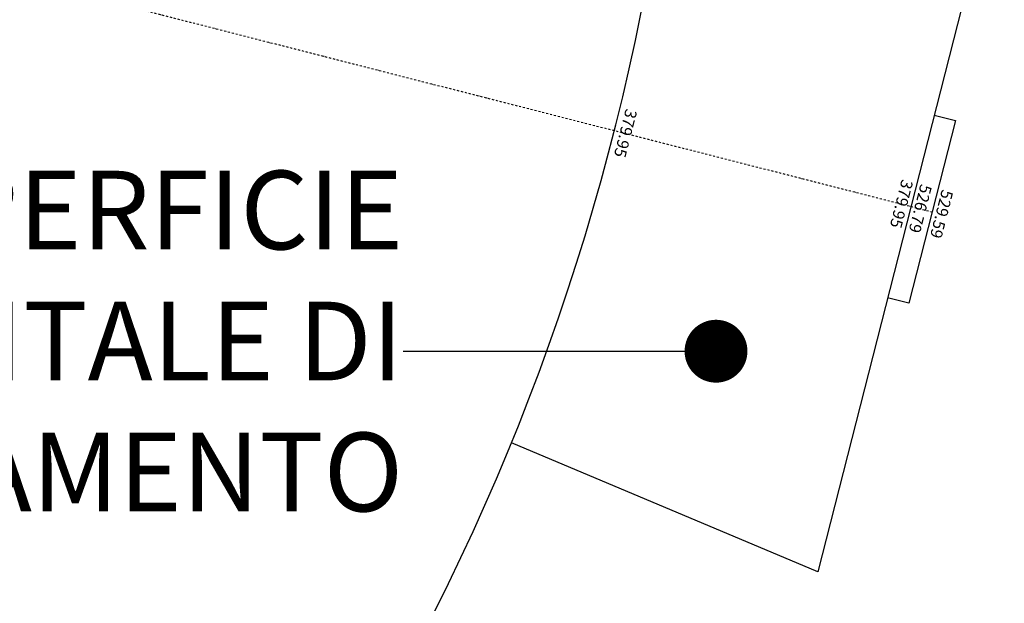
# Model space of a CAD drawing. Extents: x 1538956 to 1571595, y 5042519 to 5072519.
# Drawn here: x 1565326 to 1571595, y 5050818 to 5054531 of the extents above; entities that cross this region are included whole.
import ezdxf
from ezdxf.enums import TextEntityAlignment as Align

# ---------------------------------------------------------------- set-up
doc = ezdxf.new("R2010")
doc.units = 0
doc.header["$LTSCALE"] = 2
doc.header["$MEASUREMENT"] = 0
doc.linetypes.add('TRATTOPUNTO2', pattern=[12.7, 6.35, -3.175, 0, -3.175])
for name, color, linetype in [('avvicinamento', 8, 'Continuous'), ('base_cat_ret_foglio', 71, 'Continuous'), ('infrastrutture', 7, 'Continuous'), ('inviluppo', 255, 'Continuous')]:
    doc.layers.add(name, color=color, linetype=linetype)
doc.styles.add('PC01', font='ARIAL.TTF')

msp = doc.modelspace()

# ---------------------------------------------------------------- linework, layer by layer
at = {"layer": 'base_cat_ret_foglio', "color": 7}
msp.add_line((1567767.5, 5052422.1), (1569759.3, 5052422.1), dxfattribs=at)
at = {"layer": 'base_cat_ret_foglio', "color": 7, "const_width": 200}
msp.add_lwpolyline([(1569659.3, 5052422.1, 1), (1569859.3, 5052422.1, 1)], format="xyb", close=True, dxfattribs=at)
at = {"layer": 'infrastrutture', "color": 8, "linetype": 'TRATTOPUNTO2'}
msp.add_line((1539104.5, 5061492.4), (1571136.4, 5053308.8), dxfattribs=at)
at = {"layer": 'inviluppo'}
for p, q in [((1571149.1, 5053924.8), (1571284.9, 5053890.1)), ((1571284.9, 5053890.1), (1570987.9, 5052727.5)), ((1570987.9, 5052727.5), (1570852.1, 5052762.2))]:
    msp.add_line(p, q, dxfattribs=at)
msp.add_lwpolyline([(1554573.8, 5042518.7, 0.198912), (1565180.4, 5046912.1, 0.198912), (1569573.8, 5057518.7, 0.198912), (1565180.4, 5068125.3, 0.198912), (1554573.8, 5072518.7, 0.198912), (1543967.2, 5068125.3, 0.198912), (1539573.8, 5057518.7, 0.198912), (1543967.2, 5046912.1, 0.198912)], format="xyb", close=True, dxfattribs=at).dxf.unprotected_set("ltscale", 0)
msp.add_lwpolyline([(1569484.3, 5055883.2), (1571594.7, 5055668.8), (1570406.5, 5051018.2), (1568457.3, 5051840)], dxfattribs=at).dxf.unprotected_set("ltscale", 0)

# ---------------------------------------------------------------- texts
at = {"layer": 'avvicinamento', "style": 'PC01'}
for s, p in [('379.95', (1569124.2, 5053822.9)), ('526.79', (1571000.6, 5053343.5)), ('529.59', (1571136.4, 5053308.8))]:
    msp.add_text(s, height=75, rotation=255.66841, dxfattribs=at).set_placement(p, align=Align.BOTTOM_CENTER)
msp.add_text('379.95', height=75, rotation=255.66841, dxfattribs=at).set_placement((1570976.4, 5053349.7), align=Align.TOP_CENTER)
at = {"layer": 'base_cat_ret_foglio', "color": 7, "insert": (1567767.5, 5052422.1), "char_height": 500, "width": 12089.506, "attachment_point": 6, "style": 'PC01'}
msp.add_mtext('SUPERFICIE\\PORIZZONTALE DI\\PAVVICINAMENTO', dxfattribs=at)

doc.saveas('drawing.dxf')
